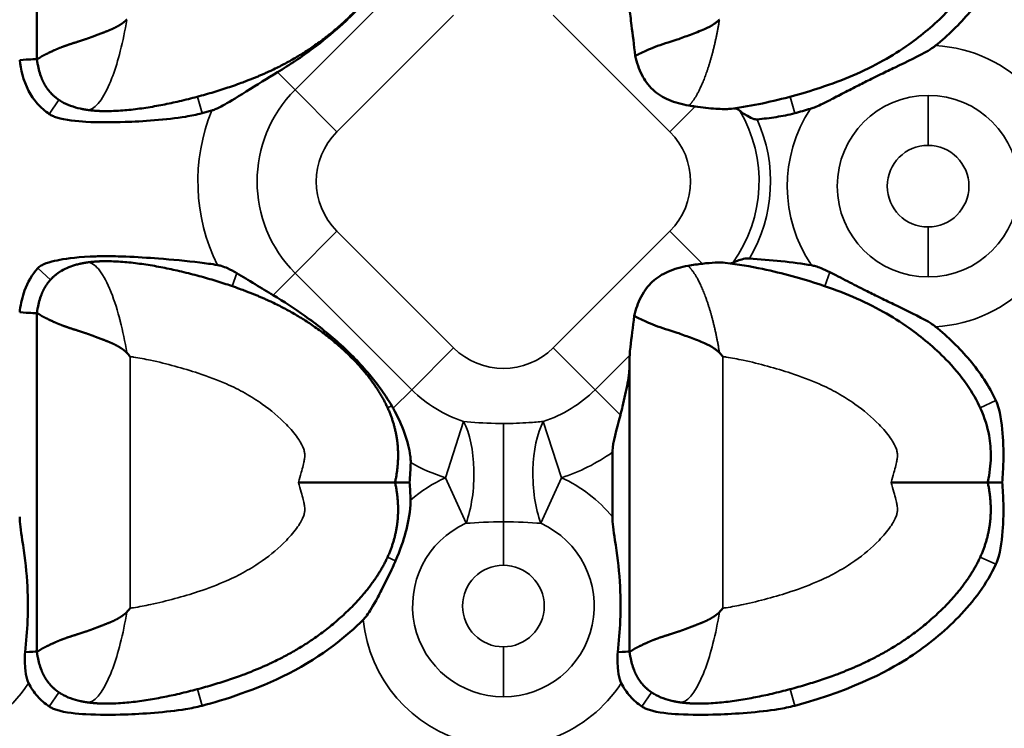
# Model space of a CAD drawing. Units: millimetres. Extents: x 0 to 609, y 0 to 835.
# Drawn here: x 462 to 504, y 289 to 320 of the extents above; entities that cross this region are included whole.
import ezdxf

# ---------------------------------------------------------------- set-up
doc = ezdxf.new("R2010")
doc.units = ezdxf.units.MM
doc.linetypes.add('Ciągła', pattern=[0])
doc.layers.add('Widoczne (ISO)', color=7, linetype='Ciągła', lineweight=50)
doc.layers.add('Widoczne wąskie (ISO)', color=7, linetype='Ciągła', lineweight=35)

msp = doc.modelspace()

# ---------------------------------------------------------------- linework, layer by layer
at = {"layer": 'Widoczne (ISO)'}
for p, q in [((462.365, 325.278), (462.365, 318.03)), ((462.365, 318.03), (462.365, 318.03)), ((462.365, 307.126), (462.365, 307.126)), ((462.365, 307.126), (462.365, 299.878)), ((487.765, 305.076), (487.765, 299.878)), ((487.031, 301.168), (487.031, 298.403)), ((462.365, 299.878), (462.365, 292.63)), ((487.765, 299.878), (487.765, 292.63)), ((462.365, 292.63), (462.365, 292.63)), ((487.765, 292.63), (487.765, 292.63))]:
    msp.add_line(p, q, dxfattribs=at)
msp.add_circle((354.861, 254), 253, dxfattribs=at)
msp.add_arc((354.861, 254), 254, 197.17406, 162.82594, dxfattribs=at)
msp.add_ellipse((489.779, 303.56), major_axis=(-5.77, 6.687), ratio=0.297, start_param=4.712342, end_param=4.737584, dxfattribs=at)
for points, degree, knots in [([(477.718, 325.278), (477.853, 324.663), (477.9, 324.067), (477.861, 323.491), (477.565, 322.192), (476.858, 321.016), (476.348, 320.392), (474.379, 318.409), (472.14, 317.234), (470.772, 316.8), (468.021, 315.9), (465.441, 315.786), (465.118, 315.787), (464.807, 315.807), (464.512, 315.851)], 5, [-12.051704, -12.051704, -12.051704, -12.051704, -12.051704, -12.051704, -9.166072, -9.166072, -9.166072, -5.327096, -5.327096, -5.327096, 4.440031, 4.440031, 4.440031, 5.86538, 5.86538, 5.86538, 5.86538, 5.86538, 5.86538]), ([(503.118, 325.278), (503.12, 325.269), (503.122, 325.259), (503.124, 325.249), (503.163, 325.07), (503.192, 324.893), (503.213, 324.718), (503.234, 324.539), (503.245, 324.362), (503.248, 324.187), (503.252, 323.872), (503.227, 323.566), (503.173, 323.266), (503.033, 322.49), (502.689, 321.747), (502.222, 321.078), (501.953, 320.694), (501.649, 320.335), (501.327, 320.004), (500.832, 319.496), (500.295, 319.047), (499.738, 318.654), (499.383, 318.403), (499.018, 318.173), (498.644, 317.964), (497.795, 317.489), (496.9, 317.117), (495.941, 316.799), (495.166, 316.542), (494.349, 316.316), (493.465, 316.129), (493.039, 316.039), (492.597, 315.958), (492.132, 315.896)], 3, [-12.051704, -12.051704, -12.051704, -12.051704, -12.024011, -12.024011, -12.024011, -11.521864, -11.521864, -11.521864, -11.007669, -11.007669, -11.007669, -10.08072, -10.08072, -10.08072, -7.680882, -7.680882, -7.680882, -6.304323, -6.304323, -6.304323, -4.1895, -4.1895, -4.1895, -2.840121, -2.840121, -2.840121, 0.226788, 0.226788, 0.226788, 2.703964, 2.703964, 2.703964, 3.898533, 3.898533, 3.898533, 3.898533]), ([(472.68, 317.462), (473.206, 317.783), (473.715, 318.122), (474.605, 318.785), (474.997, 319.102), (475.555, 319.606), (475.736, 319.78), (476.079, 320.128), (476.24, 320.302), (476.652, 320.775), (476.889, 321.081), (477.248, 321.604), (477.38, 321.815), (477.503, 322.03)], 3, [0.000014, 0.000014, 0.000014, 0.000014, 0.1864018, 0.1864018, 0.3377338, 0.3377338, 0.4135213, 0.4135213, 0.4851966, 0.4851966, 0.6030426, 0.6030426, 0.6791891, 0.6791891, 0.6791891, 0.6791891]), ([(503.466, 321.774), (503.181, 321.148), (502.792, 320.568), (501.912, 319.52), (501.409, 319.035), (500.885, 318.605)], 3, [0, 0, 0, 0, 0.2064025, 0.2064025, 0.410628, 0.410628, 0.410628, 0.410628]), ([(487.773, 320.227), (487.787, 320.005), (487.82, 319.733), (487.901, 319.079), (487.96, 318.631), (488.01, 318.163)], 3, [0.9406143, 0.9406143, 0.9406143, 0.9406143, 1.0329699, 1.0329699, 1.1691741, 1.1691741, 1.1691741, 1.1691741]), ([(462.365, 318.03), (462.365, 318.031), (462.365, 318.031), (462.366, 318.032), (462.368, 318.032), (462.371, 318.032), (462.373, 318.032), (462.379, 318.032), (462.388, 318.034), (462.395, 318.035), (462.43, 318.047), (462.483, 318.079), (462.532, 318.117), (462.691, 318.216), (462.915, 318.308), (463.077, 318.394), (463.446, 318.553), (463.898, 318.705), (464.144, 318.778), (464.462, 318.877), (464.799, 319.003), (464.856, 319.025), (465.031, 319.093), (465.212, 319.163), (465.336, 319.209), (465.543, 319.29), (465.752, 319.39), (465.834, 319.434), (465.94, 319.496), (466.041, 319.568), (466.064, 319.585), (466.099, 319.612), (466.132, 319.64), (466.143, 319.649), (466.161, 319.666), (466.18, 319.683), (466.187, 319.69), (466.197, 319.7), (466.207, 319.711), (466.212, 319.711), (466.215, 319.713), (466.219, 319.715)], 5, [0.000186, 0.000186, 0.000186, 0.000186, 0.000186, 0.000186, 0.197698, 0.197698, 0.197698, 0.395397, 0.395397, 0.395397, 0.790793, 0.790793, 0.790793, 2.059366, 2.059366, 2.059366, 4.223602, 4.223602, 4.223602, 6.409868, 6.409868, 6.409868, 6.860197, 6.860197, 6.860197, 7.758043, 7.758043, 7.758043, 8.349921, 8.349921, 8.349921, 8.524729, 8.524729, 8.524729, 8.612133, 8.612133, 8.612133, 8.675394, 8.675394, 8.675394, 8.699251, 8.699251, 8.699251, 8.699251, 8.699251, 8.699251]), ([(488.01, 318.163), (488.062, 318.192), (488.121, 318.22), (488.186, 318.251), (488.366, 318.336), (488.593, 318.448), (488.864, 318.551), (489.137, 318.654), (489.455, 318.748), (489.806, 318.864), (489.988, 318.925), (490.177, 318.994), (490.374, 319.071), (490.571, 319.147), (490.777, 319.221), (490.986, 319.314), (491.124, 319.375), (491.263, 319.446), (491.395, 319.536), (491.434, 319.563), (491.472, 319.591), (491.51, 319.621), (491.528, 319.636), (491.547, 319.652), (491.564, 319.669), (491.577, 319.68), (491.59, 319.692), (491.602, 319.705), (491.606, 319.71), (491.613, 319.712), (491.619, 319.715)], 3, [1.871184, 1.871184, 1.871184, 1.871184, 2.499191, 2.499191, 2.499191, 4.223602, 4.223602, 4.223602, 5.960192, 5.960192, 5.960192, 6.860197, 6.860197, 6.860197, 7.758043, 7.758043, 7.758043, 8.349921, 8.349921, 8.349921, 8.524729, 8.524729, 8.524729, 8.612133, 8.612133, 8.612133, 8.675394, 8.675394, 8.675394, 8.699357, 8.699357, 8.699357, 8.699357]), ([(500.885, 318.605), (500.864, 318.588), (500.843, 318.572), (500.791, 318.533), (500.759, 318.511), (500.674, 318.454), (500.618, 318.419), (500.562, 318.387)], 3, [-0.03874353, -0.03874353, -0.03874353, -0.03874353, -0.03075682, -0.03075682, -0.01929132, -0.01929132, -0.000001, -0.000001, -0.000001, -0.000001]), ([(495.522, 315.897), (495.546, 315.904), (495.57, 315.912), (495.625, 315.931), (495.657, 315.943), (495.86, 316.021), (496.055, 316.115), (496.473, 316.327), (496.662, 316.425), (497.091, 316.648), (497.291, 316.751), (497.694, 316.956), (497.881, 317.049), (498.229, 317.222), (498.385, 317.299), (498.746, 317.476), (498.944, 317.572), (499.655, 317.917), (500.206, 318.177), (500.562, 318.387)], 3, [0.0000039, 0.0000039, 0.0000039, 0.0000039, 0.0075377, 0.0075377, 0.0177107, 0.0177107, 0.0727489, 0.0727489, 0.1156611, 0.1156611, 0.1612992, 0.1612992, 0.2017677, 0.2017677, 0.235302, 0.235302, 0.2782878, 0.2782878, 0.3853537, 0.3853537, 0.3853537, 0.3853537]), ([(462.9, 315.669), (462.713, 315.795), (462.545, 315.942), (462.245, 316.279), (462.117, 316.465), (461.778, 317.114), (461.677, 317.586), (461.631, 317.987)], 3, [0, 0, 0, 0, 0.0676349, 0.0676349, 0.1358084, 0.1358084, 0.2873979, 0.2873979, 0.2873979, 0.2873979]), ([(490.314, 316.033), (490.012, 316.086), (489.716, 316.162), (489.199, 316.383), (488.973, 316.521), (488.549, 316.914), (488.403, 317.142), (488.17, 317.598), (488.079, 317.883), (488.01, 318.163)], 3, [0.0000171, 0.0000171, 0.0000171, 0.0000171, 0.0960603, 0.0960603, 0.1831359, 0.1831359, 0.2829911, 0.2829911, 0.4189933, 0.4189933, 0.4189933, 0.4189933]), ([(469.862, 315.821), (469.883, 315.827), (469.904, 315.834), (469.955, 315.851), (469.985, 315.863), (470.124, 315.919), (470.235, 315.976), (470.552, 316.15), (470.841, 316.328), (471.806, 316.927), (472.245, 317.196), (472.68, 317.462)], 3, [0.0000026, 0.0000026, 0.0000026, 0.0000026, 0.006614, 0.006614, 0.0162575, 0.0162575, 0.0514098, 0.0514098, 0.1271561, 0.1271561, 0.1969137, 0.1969137, 0.1969137, 0.1969137]), ([(463.419, 316.209), (463.336, 316.258), (463.255, 316.312), (463.179, 316.37), (462.978, 316.542), (462.808, 316.749), (462.712, 316.895), (462.63, 317.056), (462.56, 317.231)], 5, [7.047644, 7.047644, 7.047644, 7.047644, 7.047644, 7.047644, 7.576046, 7.576046, 7.576046, 8.503483, 8.503483, 8.503483, 8.503483, 8.503483, 8.503483]), ([(469.445, 315.705), (469.212, 315.643), (468.978, 315.596), (467.926, 315.422), (466.871, 315.355), (465.606, 315.311), (465.014, 315.307), (464.102, 315.36), (463.584, 315.406), (463.156, 315.543), (463.096, 315.565), (462.991, 315.614), (462.944, 315.639), (462.9, 315.669)], 3, [0.0000003, 0.0000003, 0.0000003, 0.0000003, 0.0722409, 0.0722409, 0.3229611, 0.3229611, 0.5100259, 0.5100259, 0.6358968, 0.6358968, 0.6563441, 0.6563441, 0.6735834, 0.6735834, 0.6735834, 0.6735834]), ([(469.862, 315.821), (469.793, 315.801), (469.723, 315.782), (469.584, 315.743), (469.515, 315.724), (469.445, 315.705)], 3, [0.00000071, 0.00000071, 0.00000071, 0.00000071, 0.02162939, 0.02162939, 0.04325722, 0.04325722, 0.04325722, 0.04325722]), ([(492.132, 315.896), (492.118, 315.894), (492.104, 315.893), (491.936, 315.876), (491.726, 315.879), (491.193, 315.916), (490.89, 315.947), (490.575, 315.992)], 3, [-0.2112156, -0.2112156, -0.2112156, -0.2112156, -0.2013851, -0.2013851, -0.1012688, -0.1012688, -0.0000015, -0.0000015, -0.0000015, -0.0000015]), ([(492.257, 315.913), (492.293, 315.918), (492.33, 315.913), (492.409, 315.879), (492.45, 315.851), (492.491, 315.811)], 3, [-0.05620143, -0.05620143, -0.05620143, -0.05620143, -0.02873054, -0.02873054, -0.00000257, -0.00000257, -0.00000257, -0.00000257]), ([(493.235, 315.441), (493.228, 315.44), (493.221, 315.44), (493.205, 315.44), (493.196, 315.44), (493.161, 315.443), (493.134, 315.449), (493.023, 315.481), (492.921, 315.532), (492.751, 315.628), (492.683, 315.669), (492.572, 315.744), (492.525, 315.779), (492.491, 315.811)], 3, [-0.1045845, -0.1045845, -0.1045845, -0.1045845, -0.1015596, -0.1015596, -0.0979911, -0.0979911, -0.0870447, -0.0870447, -0.0495508, -0.0495508, -0.0233354, -0.0233354, -0.0000096, -0.0000096, -0.0000096, -0.0000096]), ([(494.845, 315.705), (494.582, 315.635), (494.316, 315.583), (493.784, 315.501), (493.502, 315.468), (493.235, 315.441)], 3, [0.0000003, 0.0000003, 0.0000003, 0.0000003, 0.0815565, 0.0815565, 0.1640163, 0.1640163, 0.1640163, 0.1640163]), ([(495.522, 315.897), (495.409, 315.864), (495.297, 315.831), (495.071, 315.767), (494.958, 315.736), (494.845, 315.705)], 3, [0.00000002, 0.00000002, 0.00000002, 0.00000002, 0.03515111, 0.03515111, 0.07029934, 0.07029934, 0.07029934, 0.07029934]), ([(470.105, 309.197), (469.86, 309.239), (469.598, 309.275), (468.799, 309.372), (468.143, 309.432), (467.129, 309.509), (466.643, 309.54), (465.888, 309.569), (465.59, 309.576), (465.078, 309.574), (464.861, 309.569), (463.978, 309.527), (463.522, 309.455), (463.09, 309.367), (462.918, 309.325), (462.723, 309.255), (462.676, 309.237), (462.603, 309.202), (462.575, 309.188), (462.521, 309.156), (462.494, 309.137), (462.446, 309.099), (462.424, 309.08), (462.405, 309.058)], 3, [0.0000056, 0.0000056, 0.0000056, 0.0000056, 0.0744076, 0.0744076, 0.2448111, 0.2448111, 0.3845848, 0.3845848, 0.4741217, 0.4741217, 0.5398434, 0.5398434, 0.7420477, 0.7420477, 0.854064, 0.854064, 0.8889566, 0.8889566, 0.9111071, 0.9111071, 0.9340313, 0.9340313, 0.9545358, 0.9545358, 0.9545358, 0.9545358]), ([(477.718, 299.878), (477.853, 300.494), (477.9, 301.089), (477.861, 301.666), (477.565, 302.965), (476.858, 304.141), (476.348, 304.765), (474.379, 306.748), (472.14, 307.922), (470.772, 308.357), (468.021, 309.257), (465.441, 309.371), (465.118, 309.37), (464.807, 309.349), (464.512, 309.306)], 5, [-12.051704, -12.051704, -12.051704, -12.051704, -12.051704, -12.051704, -9.166072, -9.166072, -9.166072, -5.327096, -5.327096, -5.327096, 4.440031, 4.440031, 4.440031, 5.865351, 5.865351, 5.865351, 5.865351, 5.865351, 5.865351]), ([(492.902, 309.481), (492.888, 309.482), (492.874, 309.482), (492.839, 309.482), (492.818, 309.481), (492.7, 309.472), (492.597, 309.446), (492.431, 309.395), (492.363, 309.37), (492.261, 309.329), (492.221, 309.311), (492.195, 309.296)], 3, [-0.08930943, -0.08930943, -0.08930943, -0.08930943, -0.08459837, -0.08459837, -0.07758541, -0.07758541, -0.04477696, -0.04477696, -0.01998853, -0.01998853, -0.0000022, -0.0000022, -0.0000022, -0.0000022]), ([(495.571, 309.185), (495.19, 309.254), (494.728, 309.311), (493.817, 309.406), (493.342, 309.448), (492.902, 309.481)], 3, [0, 0, 0, 0, 0.116081, 0.116081, 0.2228298, 0.2228298, 0.2228298, 0.2228298]), ([(462.405, 309.058), (462.158, 308.784), (461.97, 308.457), (461.842, 308.103), (461.745, 307.836), (461.681, 307.553), (461.642, 307.264), (461.638, 307.233), (461.634, 307.201), (461.631, 307.17)], 3, [0, 0, 0, 0, 1.864324, 1.864324, 1.864324, 3.27851, 3.27851, 3.27851, 3.432136, 3.432136, 3.432136, 3.432136]), ([(463.419, 308.948), (463.335, 308.898), (463.255, 308.845), (463.179, 308.787), (462.979, 308.615), (462.808, 308.408), (462.713, 308.262), (462.63, 308.102), (462.56, 307.926)], 5, [7.048109, 7.048109, 7.048109, 7.048109, 7.048109, 7.048109, 7.576046, 7.576046, 7.576046, 8.502829, 8.502829, 8.502829, 8.502829, 8.502829, 8.502829]), ([(463.419, 308.948), (463.62, 309.066), (463.842, 309.153), (464.123, 309.229), (464.179, 309.243), (464.235, 309.255)], 3, [0, 0, 0, 0, 0.07004487, 0.07004487, 0.08741642, 0.08741642, 0.08741642, 0.08741642]), ([(470.105, 309.197), (470.129, 309.193), (470.153, 309.188), (470.208, 309.176), (470.239, 309.168), (470.362, 309.131), (470.452, 309.096), (470.671, 308.996), (470.809, 308.92), (470.933, 308.848)], 3, [0.00000053, 0.00000053, 0.00000053, 0.00000053, 0.00736771, 0.00736771, 0.01701356, 0.01701356, 0.04573235, 0.04573235, 0.09008017, 0.09008017, 0.09008017, 0.09008017]), ([(490.271, 309.163), (489.984, 309.109), (489.689, 309.031), (489.165, 308.8), (488.941, 308.66), (488.574, 308.318), (488.408, 308.115), (488.129, 307.575), (488.037, 307.295), (487.968, 307.02)], 3, [-0.420319, -0.420319, -0.420319, -0.420319, -0.2938836, -0.2938836, -0.1832807, -0.1832807, -0.0886737, -0.0886737, -0.000001, -0.000001, -0.000001, -0.000001]), ([(490.888, 309.255), (490.788, 309.244), (490.687, 309.231), (490.481, 309.2), (490.376, 309.183), (490.271, 309.163)], 3, [-0.06807622, -0.06807622, -0.06807622, -0.06807622, -0.034007, -0.034007, -0.00000035, -0.00000035, -0.00000035, -0.00000035]), ([(491.868, 309.293), (491.754, 309.306), (491.607, 309.307), (491.272, 309.292), (491.085, 309.277), (490.888, 309.255)], 3, [-0.1362824, -0.1362824, -0.1362824, -0.1362824, -0.0678136, -0.0678136, -0.000001, -0.000001, -0.000001, -0.000001]), ([(503.118, 299.878), (503.12, 299.888), (503.122, 299.898), (503.124, 299.908), (503.163, 300.087), (503.192, 300.264), (503.213, 300.439), (503.234, 300.618), (503.245, 300.795), (503.248, 300.97), (503.252, 301.284), (503.227, 301.591), (503.173, 301.891), (503.033, 302.666), (502.689, 303.409), (502.222, 304.079), (501.953, 304.463), (501.649, 304.821), (501.327, 305.152), (500.833, 305.66), (500.296, 306.108), (499.738, 306.503), (499.383, 306.754), (499.018, 306.983), (498.644, 307.192), (497.794, 307.668), (496.897, 308.04), (495.941, 308.358), (495.161, 308.617), (494.343, 308.842), (493.465, 309.028), (492.957, 309.136), (492.428, 309.23), (491.868, 309.293)], 3, [-12.051704, -12.051704, -12.051704, -12.051704, -12.024011, -12.024011, -12.024011, -11.521864, -11.521864, -11.521864, -11.007669, -11.007669, -11.007669, -10.08072, -10.08072, -10.08072, -7.680882, -7.680882, -7.680882, -6.304323, -6.304323, -6.304323, -4.191951, -4.191951, -4.191951, -2.849721, -2.849721, -2.849721, 0.201123, 0.201123, 0.201123, 2.685632, 2.685632, 2.685632, 4.124413, 4.124413, 4.124413, 4.124413]), ([(492.085, 309.267), (492.101, 309.265), (492.119, 309.266), (492.156, 309.276), (492.175, 309.284), (492.195, 309.296)], 3, [-0.03061191, -0.03061191, -0.03061191, -0.03061191, -0.01542979, -0.01542979, -0.00000149, -0.00000149, -0.00000149, -0.00000149]), ([(495.571, 309.185), (495.626, 309.176), (495.681, 309.163), (495.816, 309.125), (495.896, 309.097), (496.101, 309.015), (496.229, 308.954), (496.348, 308.893)], 3, [0.00000731, 0.00000731, 0.00000731, 0.00000731, 0.01681541, 0.01681541, 0.04225062, 0.04225062, 0.08312109, 0.08312109, 0.08312109, 0.08312109]), ([(500.562, 306.77), (500.198, 306.984), (499.628, 307.253), (498.867, 307.621), (498.658, 307.723), (498.256, 307.921), (498.073, 308.012), (497.622, 308.237), (497.372, 308.364), (496.835, 308.641), (496.572, 308.779), (496.348, 308.893)], 3, [-0.4135418, -0.4135418, -0.4135418, -0.4135418, -0.2619636, -0.2619636, -0.2018177, -0.2018177, -0.1494715, -0.1494715, -0.0753854, -0.0753854, -0.0000002, -0.0000002, -0.0000002, -0.0000002]), ([(470.933, 308.848), (471.19, 308.697), (471.431, 308.55), (471.987, 308.214), (472.238, 308.063), (472.492, 307.909)], 3, [0, 0, 0, 0, 0.0899834, 0.0899834, 0.1678701, 0.1678701, 0.1678701, 0.1678701]), ([(472.492, 307.909), (472.955, 307.63), (473.408, 307.335), (474.355, 306.657), (474.845, 306.268), (475.55, 305.637), (475.783, 305.414), (476.22, 304.965), (476.423, 304.742), (476.779, 304.318), (476.933, 304.12), (477.258, 303.672), (477.424, 303.42), (477.576, 303.16)], 3, [0.0000095, 0.0000095, 0.0000095, 0.0000095, 0.1632079, 0.1632079, 0.3513976, 0.3513976, 0.4486356, 0.4486356, 0.5397577, 0.5397577, 0.6156968, 0.6156968, 0.707427, 0.707427, 0.707427, 0.707427]), ([(462.365, 307.126), (462.365, 307.126), (462.365, 307.126), (462.366, 307.124), (462.368, 307.124), (462.371, 307.124), (462.373, 307.125), (462.379, 307.124), (462.388, 307.123), (462.395, 307.122), (462.43, 307.11), (462.483, 307.078), (462.532, 307.04), (462.691, 306.941), (462.915, 306.848), (463.077, 306.762), (463.446, 306.604), (463.898, 306.452), (464.144, 306.379), (464.462, 306.279), (464.799, 306.154), (464.856, 306.132), (465.032, 306.063), (465.212, 305.994), (465.336, 305.948), (465.543, 305.867), (465.752, 305.767), (465.834, 305.723), (465.94, 305.66), (466.041, 305.588), (466.064, 305.571), (466.099, 305.545), (466.132, 305.517), (466.143, 305.508), (466.161, 305.491), (466.18, 305.474), (466.187, 305.467), (466.197, 305.457), (466.207, 305.446), (466.212, 305.446), (466.215, 305.443), (466.219, 305.441)], 5, [0.000186, 0.000186, 0.000186, 0.000186, 0.000186, 0.000186, 0.197699, 0.197699, 0.197699, 0.395397, 0.395397, 0.395397, 0.790794, 0.790794, 0.790794, 2.059367, 2.059367, 2.059367, 4.223602, 4.223602, 4.223602, 6.409877, 6.409877, 6.409877, 6.86021, 6.86021, 6.86021, 7.758041, 7.758041, 7.758041, 8.349934, 8.349934, 8.349934, 8.524747, 8.524747, 8.524747, 8.612153, 8.612153, 8.612153, 8.675416, 8.675416, 8.675416, 8.699393, 8.699393, 8.699393, 8.699393, 8.699393, 8.699393]), ([(487.773, 305.333), (487.78, 305.444), (487.792, 305.565), (487.846, 306.071), (487.91, 306.531), (487.968, 307.02)], 3, [-0.41026, -0.41026, -0.41026, -0.41026, -0.3655813, -0.3655813, -0.2186656, -0.2186656, -0.2186656, -0.2186656]), ([(487.968, 307.02), (488.028, 306.982), (488.102, 306.945), (488.186, 306.905), (488.366, 306.821), (488.593, 306.709), (488.864, 306.606), (489.137, 306.503), (489.455, 306.409), (489.806, 306.292), (489.988, 306.232), (490.177, 306.162), (490.374, 306.086), (490.571, 306.01), (490.777, 305.936), (490.986, 305.843), (491.124, 305.782), (491.263, 305.71), (491.395, 305.621), (491.434, 305.594), (491.472, 305.566), (491.51, 305.535), (491.528, 305.52), (491.547, 305.505), (491.564, 305.488), (491.577, 305.476), (491.59, 305.464), (491.602, 305.452), (491.606, 305.447), (491.613, 305.445), (491.619, 305.441)], 3, [1.691223, 1.691223, 1.691223, 1.691223, 2.499192, 2.499192, 2.499192, 4.223602, 4.223602, 4.223602, 5.960196, 5.960196, 5.960196, 6.86021, 6.86021, 6.86021, 7.758041, 7.758041, 7.758041, 8.349934, 8.349934, 8.349934, 8.524747, 8.524747, 8.524747, 8.612153, 8.612153, 8.612153, 8.675416, 8.675416, 8.675416, 8.69938, 8.69938, 8.69938, 8.69938]), ([(500.885, 306.552), (500.864, 306.569), (500.842, 306.586), (500.79, 306.625), (500.759, 306.646), (500.674, 306.703), (500.618, 306.738), (500.562, 306.77)], 3, [-0.03874276, -0.03874276, -0.03874276, -0.03874276, -0.0305762, -0.0305762, -0.01928733, -0.01928733, -0.00000099, -0.00000099, -0.00000099, -0.00000099]), ([(503.466, 303.383), (503.181, 304.009), (502.792, 304.589), (501.912, 305.637), (501.41, 306.121), (500.885, 306.552)], 3, [0, 0, 0, 0, 0.2062487, 0.2062487, 0.410358, 0.410358, 0.410358, 0.410358]), ([(466.365, 305.273), (466.362, 305.276), (466.36, 305.279), (466.335, 305.307), (466.314, 305.332), (466.268, 305.385), (466.243, 305.413), (466.219, 305.441)], 3, [-0.02231765, -0.02231765, -0.02231765, -0.02231765, -0.02109487, -0.02109487, -0.01117054, -0.01117054, -0.00002574, -0.00002574, -0.00002574, -0.00002574]), ([(487.376, 302.766), (487.407, 302.891), (487.437, 303.015), (487.55, 303.485), (487.625, 303.819), (487.711, 304.292), (487.735, 304.444), (487.759, 304.68), (487.765, 304.768), (487.765, 304.852)], 3, [0.179646, 0.179646, 0.179646, 0.179646, 0.2182044, 0.2182044, 0.3273066, 0.3273066, 0.3818576, 0.3818576, 0.4152448, 0.4152448, 0.4152448, 0.4152448]), ([(477.637, 303.054), (477.627, 303.072), (477.617, 303.089), (477.596, 303.125), (477.586, 303.142), (477.576, 303.16)], 3, [-0.01230911, -0.01230911, -0.01230911, -0.01230911, -0.00615787, -0.00615787, 0, 0, 0, 0]), ([(478.388, 300.729), (478.389, 300.773), (478.388, 300.816), (478.384, 300.914), (478.379, 300.969), (478.338, 301.309), (478.25, 301.637), (477.994, 302.347), (477.827, 302.711), (477.637, 303.054)], 3, [-0.2721738, -0.2721738, -0.2721738, -0.2721738, -0.2550163, -0.2550163, -0.2331096, -0.2331096, -0.1189443, -0.1189443, -0.0000088, -0.0000088, -0.0000088, -0.0000088]), ([(503.466, 303.383), (503.517, 303.271), (503.557, 303.154), (503.708, 302.602), (503.755, 302.055), (503.791, 301.371), (503.795, 301.072), (503.783, 300.478), (503.766, 300.173), (503.738, 299.878)], 3, [-0.3249748, -0.3249748, -0.3249748, -0.3249748, -0.2932039, -0.2932039, -0.1766154, -0.1766154, -0.0887652, -0.0887652, -0.000001, -0.000001, -0.000001, -0.000001]), ([(487.031, 301.168), (487.031, 301.19), (487.031, 301.212), (487.05, 301.589), (487.213, 302.1), (487.376, 302.766)], 3, [-1.8628261, -1.8628261, -1.8628261, -1.8628261, -1.8487197, -1.8487197, -1.6241107, -1.6241107, -1.6241107, -1.6241107]), ([(478.388, 300.729), (478.384, 300.585), (478.378, 300.441), (478.362, 300.158), (478.351, 300.017), (478.338, 299.878)], 3, [-0.08496997, -0.08496997, -0.08496997, -0.08496997, -0.04182386, -0.04182386, -0.00000154, -0.00000154, -0.00000154, -0.00000154]), ([(477.718, 299.878), (477.853, 299.263), (477.9, 298.667), (477.861, 298.091), (477.565, 296.792), (476.858, 295.616), (476.348, 294.992), (474.379, 293.009), (472.14, 291.834), (470.772, 291.4), (468.021, 290.5), (465.441, 290.386), (465.118, 290.387), (464.807, 290.407), (464.512, 290.451)], 5, [-12.051704, -12.051704, -12.051704, -12.051704, -12.051704, -12.051704, -9.166072, -9.166072, -9.166072, -5.327096, -5.327096, -5.327096, 4.440031, 4.440031, 4.440031, 5.86538, 5.86538, 5.86538, 5.86538, 5.86538, 5.86538]), ([(473.579, 299.878), (473.582, 299.878), (473.586, 299.878), (474.09, 299.878), (474.588, 299.878), (475.524, 299.878), (475.957, 299.878), (476.733, 299.878), (477.061, 299.878), (477.435, 299.878), (477.541, 299.878), (477.682, 299.878), (477.704, 299.878), (477.718, 299.878)], 3, [-0.6409202, -0.6409202, -0.6409202, -0.6409202, -0.6398813, -0.6398813, -0.4898391, -0.4898391, -0.3410027, -0.3410027, -0.1832835, -0.1832835, -0.0915348, -0.0915348, 0, 0, 0, 0]), ([(478.338, 299.878), (478.249, 299.878), (478.166, 299.878), (478.015, 299.878), (477.949, 299.878), (477.837, 299.878), (477.793, 299.878), (477.733, 299.878), (477.718, 299.878), (477.718, 299.878)], 3, [0.0000003, 0.0000003, 0.0000003, 0.0000003, 0.0290229, 0.0290229, 0.0582143, 0.0582143, 0.0881986, 0.0881986, 0.1182517, 0.1182517, 0.1182517, 0.1182517]), ([(478.385, 299.118), (478.381, 299.247), (478.375, 299.376), (478.359, 299.629), (478.35, 299.754), (478.338, 299.878)], 3, [-0.0760036, -0.0760036, -0.0760036, -0.0760036, -0.03740914, -0.03740914, -0.00000145, -0.00000145, -0.00000145, -0.00000145]), ([(503.118, 299.878), (503.253, 299.263), (503.3, 298.667), (503.261, 298.091), (502.965, 296.792), (502.258, 295.616), (501.748, 294.992), (499.779, 293.009), (497.54, 291.834), (496.172, 291.4), (493.421, 290.5), (490.841, 290.386), (490.518, 290.387), (490.207, 290.407), (489.912, 290.451)], 5, [-12.051704, -12.051704, -12.051704, -12.051704, -12.051704, -12.051704, -9.166072, -9.166072, -9.166072, -5.327096, -5.327096, -5.327096, 4.440031, 4.440031, 4.440031, 5.86538, 5.86538, 5.86538, 5.86538, 5.86538, 5.86538]), ([(498.979, 299.878), (498.982, 299.878), (498.986, 299.878), (499.49, 299.878), (499.988, 299.878), (500.924, 299.878), (501.357, 299.878), (502.133, 299.878), (502.461, 299.878), (502.835, 299.878), (502.941, 299.878), (503.082, 299.878), (503.104, 299.878), (503.118, 299.878)], 3, [-0.6409202, -0.6409202, -0.6409202, -0.6409202, -0.6398813, -0.6398813, -0.4898391, -0.4898391, -0.3410027, -0.3410027, -0.1832835, -0.1832835, -0.0915348, -0.0915348, 0, 0, 0, 0]), ([(503.738, 299.878), (503.649, 299.878), (503.566, 299.878), (503.416, 299.878), (503.349, 299.878), (503.238, 299.878), (503.193, 299.878), (503.133, 299.878), (503.118, 299.878), (503.118, 299.878)], 3, [-0.1182031, -0.1182031, -0.1182031, -0.1182031, -0.0891931, -0.0891931, -0.060013, -0.060013, -0.0300414, -0.0300414, 0, 0, 0, 0]), ([(503.466, 296.374), (503.517, 296.486), (503.557, 296.603), (503.708, 297.154), (503.755, 297.702), (503.791, 298.386), (503.795, 298.685), (503.783, 299.279), (503.766, 299.584), (503.738, 299.878)], 3, [-0.3249748, -0.3249748, -0.3249748, -0.3249748, -0.2932039, -0.2932039, -0.1766153, -0.1766153, -0.0887652, -0.0887652, -0.0000012, -0.0000012, -0.0000012, -0.0000012]), ([(478.385, 299.118), (478.387, 299.051), (478.386, 298.983), (478.362, 298.512), (478.255, 298.052), (478.079, 297.402), (477.939, 296.963), (477.743, 296.521)], 3, [-0.3045498, -0.3045498, -0.3045498, -0.3045498, -0.2819405, -0.2819405, -0.1452278, -0.1452278, 0, 0, 0, 0]), ([(461.631, 298.403), (461.631, 298.144), (461.68, 297.832), (461.835, 296.802), (461.907, 296.253), (461.984, 295.073), (461.992, 294.529), (461.952, 293.497), (461.917, 293.065), (461.861, 292.6)], 3, [3.0473724, 3.0473724, 3.0473724, 3.0473724, 3.2199002, 3.2199002, 3.4653984, 3.4653984, 3.6814589, 3.6814589, 3.8552654, 3.8552654, 3.8552654, 3.8552654]), ([(487.031, 298.403), (487.031, 298.144), (487.08, 297.832), (487.235, 296.802), (487.307, 296.253), (487.384, 295.073), (487.392, 294.529), (487.352, 293.497), (487.317, 293.065), (487.261, 292.6)], 3, [3.0473724, 3.0473724, 3.0473724, 3.0473724, 3.2199002, 3.2199002, 3.4653984, 3.4653984, 3.6814589, 3.6814589, 3.8552654, 3.8552654, 3.8552654, 3.8552654]), ([(476.356, 293.993), (476.365, 294.003), (476.374, 294.012), (476.394, 294.034), (476.405, 294.045), (476.448, 294.095), (476.48, 294.134), (476.63, 294.338), (476.772, 294.573), (477.029, 295.055), (477.083, 295.158), (477.266, 295.514), (477.404, 295.792), (477.572, 296.147), (477.61, 296.229), (477.68, 296.381), (477.712, 296.451), (477.743, 296.521)], 3, [0, 0, 0, 0, 0.0039825, 0.0039825, 0.0086919, 0.0086919, 0.0237681, 0.0237681, 0.0848222, 0.0848222, 0.1008636, 0.1008636, 0.141214, 0.141214, 0.1533511, 0.1533511, 0.1636256, 0.1636256, 0.1636256, 0.1636256]), ([(503.466, 296.374), (503.084, 295.535), (502.513, 294.775), (501.254, 293.473), (500.539, 292.892), (499.089, 291.942), (497.554, 291.031), (494.845, 290.305)], 3, [0, 0, 0, 0, 0.2766217, 0.2766217, 0.5445613, 0.5445613, 0.7919076, 0.7919076, 0.7919076, 0.7919076]), ([(462.365, 292.63), (462.365, 292.631), (462.365, 292.631), (462.366, 292.632), (462.368, 292.632), (462.371, 292.632), (462.373, 292.632), (462.379, 292.632), (462.388, 292.634), (462.395, 292.635), (462.43, 292.647), (462.483, 292.679), (462.532, 292.717), (462.691, 292.816), (462.915, 292.908), (463.077, 292.994), (463.446, 293.153), (463.898, 293.305), (464.144, 293.378), (464.462, 293.477), (464.799, 293.603), (464.856, 293.625), (465.031, 293.693), (465.212, 293.763), (465.336, 293.809), (465.543, 293.89), (465.752, 293.99), (465.834, 294.034), (465.94, 294.096), (466.041, 294.168), (466.064, 294.185), (466.099, 294.212), (466.132, 294.24), (466.143, 294.249), (466.161, 294.266), (466.18, 294.283), (466.187, 294.29), (466.197, 294.3), (466.207, 294.311), (466.212, 294.311), (466.215, 294.313), (466.219, 294.315)], 5, [0.000186, 0.000186, 0.000186, 0.000186, 0.000186, 0.000186, 0.197698, 0.197698, 0.197698, 0.395397, 0.395397, 0.395397, 0.790793, 0.790793, 0.790793, 2.059366, 2.059366, 2.059366, 4.223602, 4.223602, 4.223602, 6.409868, 6.409868, 6.409868, 6.860197, 6.860197, 6.860197, 7.758043, 7.758043, 7.758043, 8.349921, 8.349921, 8.349921, 8.524729, 8.524729, 8.524729, 8.612133, 8.612133, 8.612133, 8.675394, 8.675394, 8.675394, 8.699251, 8.699251, 8.699251, 8.699251, 8.699251, 8.699251]), ([(466.365, 294.484), (466.362, 294.481), (466.36, 294.478), (466.335, 294.449), (466.314, 294.424), (466.268, 294.371), (466.243, 294.343), (466.219, 294.316)], 3, [-0.02231767, -0.02231767, -0.02231767, -0.02231767, -0.02109489, -0.02109489, -0.01117056, -0.01117056, -0.00002379, -0.00002379, -0.00002379, -0.00002379]), ([(487.765, 292.63), (487.765, 292.631), (487.765, 292.631), (487.766, 292.632), (487.768, 292.632), (487.771, 292.632), (487.773, 292.632), (487.779, 292.632), (487.788, 292.634), (487.795, 292.635), (487.83, 292.647), (487.883, 292.679), (487.932, 292.717), (488.091, 292.816), (488.315, 292.908), (488.477, 292.994), (488.846, 293.153), (489.298, 293.305), (489.544, 293.378), (489.862, 293.477), (490.199, 293.603), (490.256, 293.625), (490.431, 293.693), (490.612, 293.763), (490.736, 293.809), (490.943, 293.89), (491.152, 293.99), (491.234, 294.034), (491.34, 294.096), (491.441, 294.168), (491.464, 294.185), (491.499, 294.212), (491.532, 294.24), (491.543, 294.249), (491.561, 294.266), (491.58, 294.283), (491.587, 294.29), (491.597, 294.3), (491.607, 294.311), (491.612, 294.311), (491.615, 294.313), (491.619, 294.315)], 5, [0.000186, 0.000186, 0.000186, 0.000186, 0.000186, 0.000186, 0.197698, 0.197698, 0.197698, 0.395397, 0.395397, 0.395397, 0.790793, 0.790793, 0.790793, 2.059366, 2.059366, 2.059366, 4.223602, 4.223602, 4.223602, 6.409868, 6.409868, 6.409868, 6.860197, 6.860197, 6.860197, 7.758043, 7.758043, 7.758043, 8.349921, 8.349921, 8.349921, 8.524729, 8.524729, 8.524729, 8.612133, 8.612133, 8.612133, 8.675394, 8.675394, 8.675394, 8.699251, 8.699251, 8.699251, 8.699251, 8.699251, 8.699251]), ([(491.765, 294.484), (491.762, 294.481), (491.76, 294.478), (491.735, 294.449), (491.714, 294.424), (491.668, 294.371), (491.643, 294.343), (491.619, 294.316)], 3, [-0.02231767, -0.02231767, -0.02231767, -0.02231767, -0.02109489, -0.02109489, -0.01117056, -0.01117056, -0.00002379, -0.00002379, -0.00002379, -0.00002379]), ([(476.356, 293.993), (475.675, 293.311), (474.656, 292.452), (471.766, 290.973), (470.371, 290.554), (469.445, 290.305)], 3, [0.0000092, 0.0000092, 0.0000092, 0.0000092, 0.2890592, 0.2890592, 0.5582867, 0.5582867, 0.5582867, 0.5582867]), ([(462.01, 291.27), (461.984, 291.32), (461.963, 291.373), (461.902, 291.57), (461.877, 291.743), (461.851, 292.15), (461.853, 292.382), (461.861, 292.6)], 3, [-0.145599, -0.145599, -0.145599, -0.145599, -0.1238052, -0.1238052, -0.0658225, -0.0658225, 0, 0, 0, 0]), ([(487.41, 291.27), (487.384, 291.32), (487.363, 291.373), (487.302, 291.57), (487.277, 291.743), (487.251, 292.15), (487.253, 292.382), (487.261, 292.6)], 3, [-0.145599, -0.145599, -0.145599, -0.145599, -0.1238052, -0.1238052, -0.0658225, -0.0658225, 0, 0, 0, 0]), ([(463.419, 290.809), (463.336, 290.858), (463.255, 290.912), (463.179, 290.97), (462.978, 291.142), (462.808, 291.349), (462.712, 291.495), (462.63, 291.656), (462.56, 291.831)], 5, [7.047644, 7.047644, 7.047644, 7.047644, 7.047644, 7.047644, 7.576046, 7.576046, 7.576046, 8.503483, 8.503483, 8.503483, 8.503483, 8.503483, 8.503483]), ([(488.819, 290.809), (488.736, 290.858), (488.655, 290.912), (488.579, 290.97), (488.378, 291.142), (488.208, 291.349), (488.112, 291.495), (488.03, 291.656), (487.96, 291.831)], 5, [7.047644, 7.047644, 7.047644, 7.047644, 7.047644, 7.047644, 7.576046, 7.576046, 7.576046, 8.503483, 8.503483, 8.503483, 8.503483, 8.503483, 8.503483]), ([(462.9, 290.269), (462.713, 290.395), (462.544, 290.542), (462.243, 290.881), (462.116, 291.068), (462.01, 291.27)], 3, [0, 0, 0, 0, 0.06779, 0.06779, 0.1361861, 0.1361861, 0.1361861, 0.1361861]), ([(488.3, 290.269), (488.113, 290.395), (487.944, 290.542), (487.643, 290.881), (487.516, 291.068), (487.41, 291.27)], 3, [0, 0, 0, 0, 0.06779, 0.06779, 0.1361861, 0.1361861, 0.1361861, 0.1361861]), ([(469.445, 290.305), (469.212, 290.243), (468.978, 290.196), (467.926, 290.022), (466.871, 289.955), (465.606, 289.911), (465.014, 289.907), (464.102, 289.96), (463.584, 290.006), (463.156, 290.143), (463.096, 290.165), (462.991, 290.214), (462.944, 290.239), (462.9, 290.269)], 3, [0.0000003, 0.0000003, 0.0000003, 0.0000003, 0.0722409, 0.0722409, 0.3229611, 0.3229611, 0.5100259, 0.5100259, 0.6358968, 0.6358968, 0.6563441, 0.6563441, 0.6735834, 0.6735834, 0.6735834, 0.6735834]), ([(494.845, 290.305), (494.612, 290.243), (494.378, 290.196), (493.326, 290.022), (492.271, 289.955), (491.006, 289.911), (490.414, 289.907), (489.502, 289.96), (488.984, 290.006), (488.556, 290.143), (488.496, 290.165), (488.391, 290.214), (488.344, 290.239), (488.3, 290.269)], 3, [0.0000003, 0.0000003, 0.0000003, 0.0000003, 0.0722409, 0.0722409, 0.3229611, 0.3229611, 0.5100259, 0.5100259, 0.6358968, 0.6358968, 0.6563441, 0.6563441, 0.6735834, 0.6735834, 0.6735834, 0.6735834])]:
    msp.add_open_spline(points, degree=degree, knots=knots, dxfattribs=at)
for points, degree in [([(461.631, 317.987), (462.048, 318.011), (462.238, 318.023), (462.365, 318.03)], 3), ([(462.402, 317.789), (462.393, 317.836), (462.385, 317.884), (462.378, 317.932), (462.371, 317.981), (462.365, 318.03)], 5), ([(462.56, 317.231), (462.488, 317.411), (462.437, 317.599), (462.402, 317.789)], 3), ([(464.235, 315.902), (463.951, 315.964), (463.669, 316.061), (463.419, 316.209)], 3), ([(464.512, 315.851), (464.455, 315.859), (464.399, 315.869), (464.344, 315.879), (464.289, 315.89), (464.235, 315.902)], 5), ([(490.575, 315.992), (490.488, 316.004), (490.401, 316.018), (490.314, 316.033)], 3), ([(464.512, 309.306), (464.455, 309.297), (464.399, 309.288), (464.344, 309.278), (464.289, 309.267), (464.235, 309.255)], 5), ([(464.512, 309.306), (464.512, 309.306), (464.512, 309.306), (464.512, 309.306)], 3), ([(462.402, 307.367), (462.437, 307.558), (462.488, 307.747), (462.56, 307.926)], 3), ([(462.402, 307.367), (462.393, 307.321), (462.385, 307.273), (462.378, 307.225), (462.371, 307.176), (462.365, 307.126)], 5), ([(461.631, 307.17), (462.048, 307.146), (462.238, 307.134), (462.365, 307.126)], 3), ([(487.773, 305.333), (487.767, 305.25), (487.765, 305.165), (487.765, 305.076)], 3), ([(461.861, 292.6), (462.166, 292.618), (462.285, 292.625), (462.365, 292.63)], 3), ([(462.402, 292.389), (462.393, 292.436), (462.385, 292.484), (462.378, 292.532), (462.371, 292.581), (462.365, 292.63)], 5), ([(487.261, 292.6), (487.566, 292.618), (487.685, 292.625), (487.765, 292.63)], 3), ([(487.802, 292.389), (487.793, 292.436), (487.785, 292.484), (487.778, 292.532), (487.771, 292.581), (487.765, 292.63)], 5), ([(462.56, 291.831), (462.488, 292.011), (462.437, 292.199), (462.402, 292.389)], 3), ([(487.96, 291.831), (487.888, 292.011), (487.837, 292.199), (487.802, 292.389)], 3), ([(464.235, 290.502), (463.951, 290.564), (463.669, 290.661), (463.419, 290.809)], 3), ([(489.635, 290.502), (489.351, 290.564), (489.069, 290.661), (488.819, 290.809)], 3), ([(464.512, 290.451), (464.455, 290.459), (464.399, 290.469), (464.344, 290.479), (464.289, 290.49), (464.235, 290.502)], 5), ([(489.912, 290.451), (489.855, 290.459), (489.799, 290.469), (489.744, 290.479), (489.689, 290.49), (489.635, 290.502)], 5)]:
    msp.add_open_spline(points, degree=degree, dxfattribs=at)
at = {"layer": 'Widoczne wąskie (ISO)'}
for p, q in [((473.434, 316.709), (478.434, 321.709)), ((475.228, 314.914), (480.228, 319.914)), ((484.497, 319.914), (489.497, 314.914)), ((473.434, 316.709), (472.68, 317.462)), ((475.228, 314.914), (473.434, 316.709)), ((462.9, 315.669), (463.311, 316.277)), ((469.445, 315.705), (469.255, 316.414)), ((494.845, 315.705), (494.655, 316.414)), ((500.562, 314.329), (500.562, 316.471)), ((489.497, 314.914), (490.575, 315.992)), ((475.228, 310.646), (473.434, 308.851)), ((480.228, 305.646), (475.228, 310.646)), ((489.497, 310.646), (484.497, 305.646)), ((489.497, 310.646), (490.888, 309.255)), ((500.562, 310.828), (500.562, 308.685)), ((462.405, 309.058), (462.951, 308.567)), ((496.348, 308.893), (496.141, 308.29)), ((470.933, 308.848), (470.741, 308.29)), ((473.434, 308.851), (472.492, 307.909)), ((478.434, 303.851), (473.434, 308.851)), ((480.228, 305.646), (478.434, 303.851)), ((486.291, 303.851), (484.497, 305.646)), ((466.365, 305.273), (466.365, 294.484)), ((487.773, 305.333), (486.291, 303.851)), ((491.765, 305.273), (491.765, 294.484)), ((478.434, 303.851), (477.637, 303.054)), ((486.291, 303.851), (487.376, 302.766)), ((477.576, 303.16), (477.398, 303.079)), ((503.466, 303.383), (502.798, 303.079)), ((480.655, 302.493), (479.876, 300.078)), ((484.069, 302.493), (484.849, 300.078)), ((480.759, 298.125), (479.876, 300.078)), ((483.966, 298.125), (484.849, 300.078)), ((482.362, 296.329), (482.362, 298.187)), ((477.743, 296.521), (477.398, 296.678)), ((503.466, 296.374), (502.798, 296.678)), ((482.362, 292.828), (482.362, 290.685)), ((462.9, 290.269), (463.311, 290.877)), ((469.445, 290.305), (469.255, 291.014)), ((488.3, 290.269), (488.711, 290.877)), ((494.845, 290.305), (494.655, 291.014))]:
    msp.add_line(p, q, dxfattribs=at)
for centre, radius, start, end in [((500.562, 312.578), 6.035, 273.0612, 86.9389), ((477.362, 312.78), 5.556, 135, 225), ((500.562, 312.578), 3.893, 90, 270), ((500.562, 312.578), 3.893, 270, 90), ((477.362, 312.78), 8.094, 157.9296, 206.2731), ((487.362, 312.78), 5.958, 324.2094, 30.586), ((500.562, 312.578), 6.035, 146.6403, 214.2069), ((487.362, 312.78), 6.448, 329.2218, 24.377), ((477.362, 312.78), 3.018, 135, 225), ((487.362, 312.78), 3.018, 315, 45), ((500.562, 312.578), 1.75, 90, 270), ((500.562, 312.578), 1.75, 270, 90), ((482.362, 307.78), 3.018, 225, 315), ((482.362, 307.78), 5.556, 225, 252.1075), ((482.362, 307.78), 5.556, 287.8925, 315), ((482.362, 307.78), 8.094, 287.8925, 305.2251), ((482.362, 307.78), 8.094, 240.5877, 252.1075), ((482.362, 294.578), 6.035, 114.3315, 131.2238), ((482.362, 294.578), 6.035, 39.3299, 65.6685), ((482.362, 294.578), 3.893, 114.3315, 270), ((482.362, 294.578), 3.893, 270, 65.6685), ((482.362, 294.578), 1.75, 90, 270), ((482.362, 294.578), 1.75, 270, 90), ((482.362, 294.578), 6.035, 185.5619, 326.758), ((456.962, 294.578), 6.035, 285.4732, 326.758)]:
    msp.add_arc(centre, radius, start, end, dxfattribs=at)
for centre, major_axis, ratio, start_param, end_param in [((479.876, 300.078), (-0.082, -2.999), 0.407089, 0.873182, 2.518061), ((482.362, 300.046), (0, -3), 0.00001, 3.808184, 5.380525), ((484.849, 300.078), (0.082, -2.999), 0.407089, 3.765125, 5.410003)]:
    msp.add_ellipse(centre, major_axis=major_axis, ratio=ratio, start_param=start_param, end_param=end_param, dxfattribs=at)
for points, knots in [([(464.512, 315.851), (464.807, 315.808), (465.171, 316.234), (465.482, 316.968), (465.527, 317.075), (465.572, 317.188), (465.616, 317.307), (465.735, 317.628), (465.847, 317.987), (465.944, 318.369), (466.053, 318.796), (466.146, 319.252), (466.219, 319.715)], [0, 0, 0, 0, 3.962826, 3.962826, 3.962826, 4.541958, 4.541958, 4.541958, 6.110363, 6.110363, 6.110363, 7.867433, 7.867433, 7.867433, 7.867433]), ([(464.512, 309.306), (464.668, 309.329), (464.835, 309.228), (465.002, 309.028), (465.165, 308.833), (465.328, 308.546), (465.481, 308.189), (465.485, 308.179), (465.49, 308.169), (465.494, 308.159), (465.642, 307.81), (465.781, 307.396), (465.904, 306.936), (465.917, 306.886), (465.931, 306.836), (465.944, 306.785), (466.051, 306.367), (466.144, 305.913), (466.219, 305.441)], [0.000074, 0.000074, 0.000074, 0.000074, 2.561772, 2.561772, 2.561772, 5.052943, 5.052943, 5.052943, 5.123469, 5.123469, 5.123469, 7.529734, 7.529734, 7.529734, 7.791743, 7.791743, 7.791743, 9.935967, 9.935967, 9.935967, 9.935967]), ([(473.579, 299.878), (473.619, 300.02), (473.66, 300.162), (473.697, 300.297), (473.728, 300.407), (473.757, 300.514), (473.78, 300.605), (473.792, 300.655), (473.803, 300.701), (473.81, 300.732), (473.811, 300.736), (473.812, 300.74), (473.813, 300.744), (473.826, 300.804), (473.834, 300.858), (473.84, 300.904), (473.845, 300.951), (473.848, 300.991), (473.848, 301.026), (473.849, 301.088), (473.845, 301.134), (473.836, 301.181), (473.828, 301.229), (473.815, 301.278), (473.79, 301.343), (473.769, 301.398), (473.739, 301.463), (473.698, 301.538), (473.657, 301.614), (473.605, 301.699), (473.542, 301.789), (473.416, 301.969), (473.249, 302.168), (473.059, 302.363), (472.754, 302.677), (472.396, 302.978), (472.029, 303.237), (471.789, 303.406), (471.545, 303.56), (471.291, 303.702), (471.038, 303.843), (470.775, 303.974), (470.495, 304.097), (470.122, 304.263), (469.716, 304.417), (469.28, 304.562), (468.645, 304.772), (467.946, 304.965), (467.237, 305.115), (466.994, 305.166), (466.751, 305.212), (466.511, 305.25), (466.462, 305.258), (466.413, 305.266), (466.365, 305.273)], [19.096656, 19.096656, 19.096656, 19.096656, 19.697487, 19.697487, 19.697487, 20.185812, 20.185812, 20.185812, 20.455041, 20.455041, 20.455041, 20.488698, 20.488698, 20.488698, 21.018781, 21.018781, 21.018781, 21.548864, 21.548864, 21.548864, 22.487233, 22.487233, 22.487233, 23.425601, 23.425601, 23.425601, 24.212632, 24.212632, 24.212632, 24.999663, 24.999663, 24.999663, 26.562221, 26.562221, 26.562221, 29.07598, 29.07598, 29.07598, 30.720295, 30.720295, 30.720295, 32.36461, 32.36461, 32.36461, 34.555375, 34.555375, 34.555375, 37.74192, 37.74192, 37.74192, 38.833934, 38.833934, 38.833934, 39.056907, 39.056907, 39.056907, 39.056907]), ([(498.979, 299.878), (499.019, 300.02), (499.06, 300.162), (499.097, 300.297), (499.128, 300.407), (499.157, 300.514), (499.18, 300.605), (499.192, 300.655), (499.203, 300.701), (499.21, 300.732), (499.211, 300.736), (499.212, 300.74), (499.213, 300.744), (499.226, 300.804), (499.234, 300.858), (499.24, 300.904), (499.245, 300.951), (499.248, 300.991), (499.248, 301.026), (499.249, 301.088), (499.245, 301.134), (499.236, 301.181), (499.228, 301.229), (499.215, 301.278), (499.19, 301.343), (499.169, 301.398), (499.139, 301.463), (499.098, 301.538), (499.057, 301.614), (499.005, 301.699), (498.942, 301.789), (498.816, 301.969), (498.649, 302.168), (498.459, 302.363), (498.154, 302.677), (497.796, 302.978), (497.429, 303.237), (497.189, 303.406), (496.945, 303.56), (496.691, 303.702), (496.438, 303.843), (496.175, 303.974), (495.895, 304.097), (495.522, 304.263), (495.116, 304.417), (494.68, 304.562), (494.045, 304.772), (493.346, 304.965), (492.637, 305.115), (492.394, 305.166), (492.151, 305.212), (491.911, 305.25), (491.862, 305.258), (491.813, 305.266), (491.765, 305.273)], [19.096656, 19.096656, 19.096656, 19.096656, 19.697487, 19.697487, 19.697487, 20.185812, 20.185812, 20.185812, 20.455041, 20.455041, 20.455041, 20.488698, 20.488698, 20.488698, 21.018781, 21.018781, 21.018781, 21.548864, 21.548864, 21.548864, 22.487233, 22.487233, 22.487233, 23.425601, 23.425601, 23.425601, 24.212632, 24.212632, 24.212632, 24.999663, 24.999663, 24.999663, 26.562221, 26.562221, 26.562221, 29.07598, 29.07598, 29.07598, 30.720295, 30.720295, 30.720295, 32.36461, 32.36461, 32.36461, 34.555375, 34.555375, 34.555375, 37.74192, 37.74192, 37.74192, 38.833934, 38.833934, 38.833934, 39.056907, 39.056907, 39.056907, 39.056907]), ([(482.362, 302.404), (482.249, 302.404), (482.135, 302.405), (482.022, 302.407), (481.529, 302.418), (481.056, 302.451), (480.655, 302.493)], [2.462783, 2.462783, 2.462783, 2.462783, 2.710802, 2.710802, 2.710802, 3.791802, 3.791802, 3.791802, 3.791802]), ([(484.069, 302.493), (483.878, 302.473), (483.671, 302.455), (483.453, 302.44), (483.109, 302.418), (482.736, 302.404), (482.362, 302.404)], [2.691285, 2.691285, 2.691285, 2.691285, 3.20701, 3.20701, 3.20701, 4.020317, 4.020317, 4.020317, 4.020317]), ([(473.579, 299.878), (473.619, 299.736), (473.66, 299.595), (473.697, 299.46), (473.728, 299.35), (473.757, 299.243), (473.78, 299.152), (473.792, 299.102), (473.803, 299.056), (473.81, 299.024), (473.811, 299.021), (473.812, 299.017), (473.813, 299.013), (473.826, 298.953), (473.834, 298.899), (473.84, 298.852), (473.845, 298.806), (473.848, 298.766), (473.848, 298.731), (473.849, 298.669), (473.845, 298.623), (473.836, 298.575), (473.828, 298.528), (473.815, 298.478), (473.79, 298.413), (473.769, 298.359), (473.739, 298.294), (473.698, 298.218), (473.657, 298.143), (473.605, 298.058), (473.542, 297.968), (473.416, 297.788), (473.249, 297.588), (473.059, 297.393), (472.754, 297.08), (472.396, 296.779), (472.029, 296.52), (471.789, 296.351), (471.545, 296.197), (471.291, 296.055), (471.038, 295.914), (470.775, 295.783), (470.495, 295.659), (470.122, 295.494), (469.716, 295.34), (469.28, 295.195), (468.645, 294.984), (467.946, 294.792), (467.237, 294.642), (466.994, 294.591), (466.751, 294.545), (466.511, 294.506), (466.462, 294.498), (466.413, 294.491), (466.365, 294.484)], [19.096656, 19.096656, 19.096656, 19.096656, 19.697487, 19.697487, 19.697487, 20.185812, 20.185812, 20.185812, 20.455041, 20.455041, 20.455041, 20.488698, 20.488698, 20.488698, 21.018781, 21.018781, 21.018781, 21.548864, 21.548864, 21.548864, 22.487233, 22.487233, 22.487233, 23.425601, 23.425601, 23.425601, 24.212632, 24.212632, 24.212632, 24.999663, 24.999663, 24.999663, 26.562221, 26.562221, 26.562221, 29.07598, 29.07598, 29.07598, 30.720295, 30.720295, 30.720295, 32.36461, 32.36461, 32.36461, 34.555375, 34.555375, 34.555375, 37.74192, 37.74192, 37.74192, 38.833934, 38.833934, 38.833934, 39.056907, 39.056907, 39.056907, 39.056907]), ([(498.979, 299.878), (499.019, 299.736), (499.06, 299.595), (499.097, 299.46), (499.128, 299.35), (499.157, 299.243), (499.18, 299.152), (499.192, 299.102), (499.203, 299.056), (499.21, 299.024), (499.211, 299.021), (499.212, 299.017), (499.213, 299.013), (499.226, 298.953), (499.234, 298.899), (499.24, 298.852), (499.245, 298.806), (499.248, 298.766), (499.248, 298.731), (499.249, 298.669), (499.245, 298.623), (499.236, 298.575), (499.228, 298.528), (499.215, 298.478), (499.19, 298.413), (499.169, 298.359), (499.139, 298.294), (499.098, 298.218), (499.057, 298.143), (499.005, 298.058), (498.942, 297.968), (498.816, 297.788), (498.649, 297.588), (498.459, 297.393), (498.154, 297.08), (497.796, 296.779), (497.429, 296.52), (497.189, 296.351), (496.945, 296.197), (496.691, 296.055), (496.438, 295.914), (496.175, 295.783), (495.895, 295.659), (495.522, 295.494), (495.116, 295.34), (494.68, 295.195), (494.045, 294.984), (493.346, 294.792), (492.637, 294.642), (492.394, 294.591), (492.151, 294.545), (491.911, 294.506), (491.862, 294.498), (491.813, 294.491), (491.765, 294.484)], [19.096656, 19.096656, 19.096656, 19.096656, 19.697487, 19.697487, 19.697487, 20.185812, 20.185812, 20.185812, 20.455041, 20.455041, 20.455041, 20.488698, 20.488698, 20.488698, 21.018781, 21.018781, 21.018781, 21.548864, 21.548864, 21.548864, 22.487233, 22.487233, 22.487233, 23.425601, 23.425601, 23.425601, 24.212632, 24.212632, 24.212632, 24.999663, 24.999663, 24.999663, 26.562221, 26.562221, 26.562221, 29.07598, 29.07598, 29.07598, 30.720295, 30.720295, 30.720295, 32.36461, 32.36461, 32.36461, 34.555375, 34.555375, 34.555375, 37.74192, 37.74192, 37.74192, 38.833934, 38.833934, 38.833934, 39.056907, 39.056907, 39.056907, 39.056907]), ([(464.512, 290.451), (464.807, 290.408), (465.171, 290.834), (465.482, 291.568), (465.527, 291.675), (465.572, 291.788), (465.616, 291.907), (465.735, 292.228), (465.847, 292.587), (465.944, 292.969), (466.053, 293.396), (466.146, 293.852), (466.219, 294.315)], [0, 0, 0, 0, 3.962826, 3.962826, 3.962826, 4.541958, 4.541958, 4.541958, 6.110363, 6.110363, 6.110363, 7.867433, 7.867433, 7.867433, 7.867433]), ([(489.912, 290.451), (490.207, 290.408), (490.571, 290.834), (490.882, 291.568), (490.927, 291.675), (490.972, 291.788), (491.016, 291.907), (491.135, 292.228), (491.247, 292.587), (491.344, 292.969), (491.453, 293.396), (491.546, 293.852), (491.619, 294.315)], [0, 0, 0, 0, 3.962826, 3.962826, 3.962826, 4.541958, 4.541958, 4.541958, 6.110363, 6.110363, 6.110363, 7.867433, 7.867433, 7.867433, 7.867433])]:
    msp.add_open_spline(points, degree=3, knots=knots, dxfattribs=at)
for points, degree in [([(490.314, 316.033), (490.623, 316.337), (490.947, 316.945), (491.235, 317.79), (491.464, 318.737), (491.619, 319.715)], 5), ([(490.271, 309.163), (490.588, 308.885), (490.923, 308.282), (491.223, 307.419), (491.46, 306.447), (491.619, 305.441)], 5), ([(482.362, 298.187), (481.783, 298.187), (481.213, 298.155), (480.759, 298.125)], 3), ([(483.966, 298.125), (483.511, 298.155), (482.942, 298.187), (482.362, 298.187)], 3)]:
    msp.add_open_spline(points, degree=degree, dxfattribs=at)

doc.saveas('drawing.dxf')
